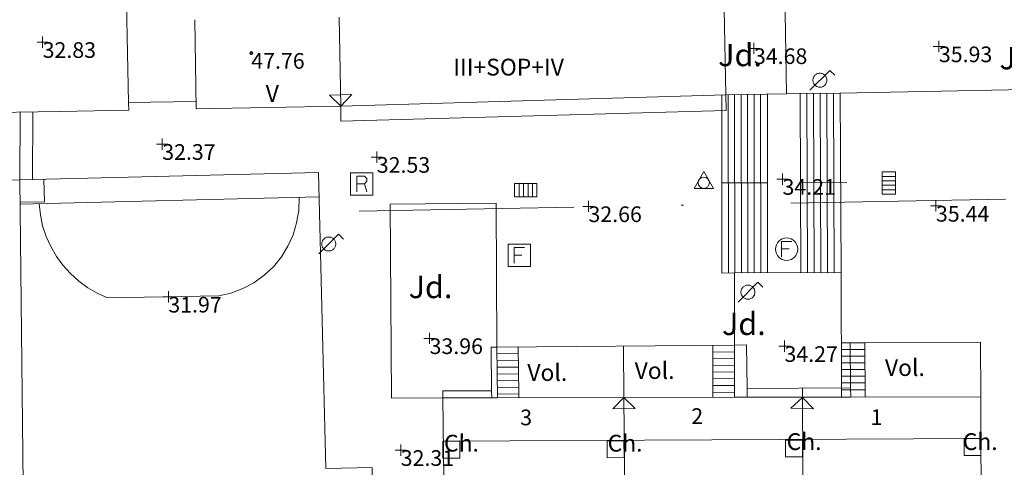
# Model space of a CAD drawing. Units: metres. Extents: x 548000 to 549001, y 4799000 to 4800001.
# Drawn here: x 548542 to 548586, y 4799218 to 4799238 of the extents above; entities that cross this region are included whole.
import ezdxf
from ezdxf.enums import TextEntityAlignment as Align

# ---------------------------------------------------------------- set-up
doc = ezdxf.new("R2010")
doc.units = ezdxf.units.M
doc.header["$MEASUREMENT"] = 0
doc.linetypes.add('DGN Style 3', pattern=[16.792324159183735, 11.99451725655981, -4.797806902623925])
doc.linetypes.add('DGN Style 4', pattern=[19.203222127752262, 9.59561380524785, -4.797806902623925, 0.01199451725655981, -4.797806902623925])
for name, color, linetype, lineweight in [('01-005', 6, 'Continuous', 0), ('01-013', 252, 'Continuous', 0), ('01-014', 6, 'Continuous', 0), ('01-405', 7, 'Continuous', 0), ('01-413', 252, 'Continuous', 0), ('01-414', 7, 'Continuous', 0), ('04-007', 3, 'Continuous', 0), ('04-407', 3, 'Continuous', 0), ('05-039', 40, 'DGN Style 3', 0), ('05-042', 254, 'DGN Style 4', 0), ('07+001', 190, 'Continuous', 0), ('07-001', 1, 'Continuous', 13), ('07-002', 11, 'Continuous', 13), ('07-012', 56, 'Continuous', 0), ('07-013', 191, 'Continuous', 0), ('07-014', 252, 'Continuous', 0), ('07-015', 161, 'Continuous', 0), ('07-019', 153, 'Continuous', 0), ('07-022', 4, 'Continuous', 0), ('07-025', 7, 'Continuous', 0), ('07-027', 93, 'Continuous', 0), ('07-028', 33, 'Continuous', 0), ('07-029', 30, 'Continuous', 0), ('07-031', 4, 'Continuous', 0), ('07-040', 11, 'Continuous', 0), ('07-413', 191, 'Continuous', 0), ('07-414', 252, 'Continuous', 0), ('08-001', 11, 'Continuous', 0), ('08-014', 252, 'Continuous', 0), ('08-028', 211, 'Continuous', 0), ('08-040', 140, 'Continuous', 0), ('09+015', 1, 'Continuous', 0), ('09-001', 252, 'Continuous', 0), ('09-021', 252, 'Continuous', 0)]:
    doc.layers.add(name, color=color, linetype=linetype, lineweight=lineweight)
doc.styles.add('Style-INTL_ENGINEERING', font='INTL_ENGINEERING.shx')
doc.styles.add('Style-ITALICS', font='ITALICS.shx')

# ---------------------------------------------------------------- blocks, each defined once
blk = doc.blocks.new('01-005-01')
at = {"layer": '01-005', "color": 6, "linetype": 'Continuous', "lineweight": 0, "flags": 128}
for points in [[(-0.25, 0), (0.25, 0)], [(0, -0.25), (0, 0.25)]]:
    blk.add_lwpolyline(points, dxfattribs=at)
blk = doc.blocks.new('01-014-01')
at = {"layer": '01-014', "color": 6, "linetype": 'Continuous', "lineweight": 0, "flags": 128}
for points in [[(-0.25, 0), (0.25, 0)], [(0, -0.25), (0, 0.25)]]:
    blk.add_lwpolyline(points, dxfattribs=at)
blk = doc.blocks.new('08-001-01')
at = {"layer": '08-001', "color": 11, "linetype": 'Continuous', "lineweight": 0, "flags": 128}
for points in [[(-0.443149681086652, -0.4419999998062849), (0.4418503189226612, 0.4419999998062849), (0.6638503188733011, 0.2209999999031425)], [(0.3118503189180046, 0), (0.3118503189180046, 0.03299999982118607), (0.304850319866091, 0.06400000024586916), (0.2988503188826144, 0.09700000006705523), (0.2848503198474646, 0.1299999998882413), (0.2718503188807517, 0.1550000002607703), (0.2548503198195249, 0.1820000000298023), (0.2348503199173138, 0.2079999996349216), (0.2078503188677132, 0.2340000001713634), (0.181850318913348, 0.2539999997243285), (0.1558503189589828, 0.2730000000447035), (0.1298503198195249, 0.2860000003129244), (0.09685031895060092, 0.2989999996498227), (0.06385031889658421, 0.3059999998658895), (0.03185031889006495, 0.3119999999180436), (-0.001149681047536433, 0.3119999999180436), (-0.03414968110155314, 0.3119999999180436), (-0.06414968112949282, 0.3059999998658895), (-0.0971496810670942, 0.2989999996498227), (-0.1301496801897883, 0.2860000003129244), (-0.1551496800966561, 0.2730000000447035), (-0.1811496810987592, 0.2539999997243285), (-0.2071496810531244, 0.2340000001713634), (-0.234149681054987, 0.2079999996349216), (-0.2541496810736135, 0.1820000000298023), (-0.2721496811136603, 0.1550000002607703), (-0.2851496801013127, 0.1299999998882413), (-0.299149681115523, 0.09700000006705523), (-0.3051496801199391, 0.06400000024586916), (-0.3121496811509132, 0.03299999982118607), (-0.3121496811509132, 0), (-0.3121496811509132, -0.03299999982118607), (-0.3051496801199391, -0.06400000024586916), (-0.299149681115523, -0.09700000006705523), (-0.2851496801013127, -0.1299999998882413), (-0.2721496811136603, -0.1550000002607703), (-0.2541496810736135, -0.1820000000298023), (-0.234149681054987, -0.2079999996349216), (-0.2071496810531244, -0.2340000001713634), (-0.1811496810987592, -0.2539999997243285), (-0.1551496800966561, -0.2730000000447035), (-0.1301496801897883, -0.2860000003129244), (-0.0971496810670942, -0.2989999996498227), (-0.06414968112949282, -0.3059999998658895), (-0.03414968110155314, -0.3119999999180436), (-0.001149681047536433, -0.3119999999180436), (0.03185031889006495, -0.3119999999180436), (0.06385031889658421, -0.3059999998658895), (0.09685031895060092, -0.2989999996498227), (0.1298503198195249, -0.2860000003129244), (0.1558503189589828, -0.2730000000447035), (0.181850318913348, -0.2539999997243285), (0.2078503188677132, -0.2340000001713634), (0.2348503199173138, -0.2079999996349216), (0.2548503198195249, -0.1820000000298023), (0.2718503188807517, -0.1550000002607703), (0.2848503198474646, -0.1299999998882413), (0.2988503188826144, -0.09700000006705523), (0.304850319866091, -0.06400000024586916), (0.3118503189180046, -0.03299999982118607), (0.3118503189180046, 0)]]:
    blk.add_lwpolyline(points, dxfattribs=at)
blk = doc.blocks.new('09-031-01')
at = {"layer": '09-021', "color": 2, "linetype": 'Continuous', "lineweight": 0, "flags": 128}
for points in [[(-0.4999999998835847, 0.4999999990686774), (-0.4999999998835847, -0.5), (0.5000000002328306, -0.5000000009313226), (0.5000000001164153, 0.4999999990686774), (-0.4999999998835847, 0.4999999990686774)], [(-0.2279999998863786, -0.349999999627471), (-0.2279999998863786, 0.349999999627471), (0.1140000002924353, 0.349999999627471), (0.2290000000502914, 0.2399999992921948), (0.2290000001667067, 0.1239999989047647), (0.11400000017602, 0.007999998517334461), (0.2290000000502914, -0.3500000005587935)], [(0.11400000017602, 0.007999998517334461), (-0.228000000002794, 0.007999999448657036)]]:
    blk.add_lwpolyline(points, dxfattribs=at)
blk = doc.blocks.new('07+001+01')
at = {"layer": '07+001', "color": 190, "linetype": 'Continuous', "lineweight": 0, "flags": 128}
blk.add_lwpolyline([(-0.4999999990686774, 0.5), (0.5, 0.4999999998835847), (0, 0), (-0.4999999990686774, 0.5)], dxfattribs=at)
blk = doc.blocks.new('01-013-01')
at = {"layer": '01-013', "color": 252, "linetype": 'Continuous', "lineweight": 0, "flags": 128}
blk.add_lwpolyline([(0.04889073851518333, 0.01787021290510893), (0.04889073851518333, 0.03287021350115538), (0.03389073850121349, 0.05087021365761757), (0.01589073846116662, 0.05087021365761757), (0.01589073846116662, 0.06587021332234144), (-0.01710926159285009, 0.06587021332234144), (-0.01710926159285009, 0.05087021365761757), (-0.03510926151648164, 0.05087021365761757), (-0.05010926153045148, 0.03287021350115538), (-0.05010926153045148, 0.01787021290510893), (-0.06810926157049835, 0.01787021290510893), (-0.06810926157049835, -0.01812978647649288), (-0.05010926153045148, -0.01812978647649288), (-0.05010926153045148, -0.03312978707253933), (-0.03510926151648164, -0.05112978629767895), (-0.01710926159285009, -0.05112978629767895), (-0.01710926159285009, -0.0661297868937254), (0.01589073846116662, -0.0661297868937254), (0.01589073846116662, -0.05112978629767895), (0.03389073850121349, -0.05112978629767895), (0.04889073851518333, -0.03312978707253933), (0.04889073851518333, -0.01812978647649288), (0.06689073843881488, -0.01812978647649288), (0.06689073843881488, 0.01787021290510893), (0.04889073851518333, 0.01787021290510893), (0.04489073844160885, 0.01187021285295486), (0.03289073845371604, 0.01187021285295486), (0.03289073845371604, 0.02187021356076002), (0.02289073844440281, 0.03387021366506815), (0.01089073845651001, 0.03387021366506815), (0.01089073845651001, 0.04387021344155073), (-0.01110926154069602, 0.04387021344155073), (-0.01110926154069602, 0.03387021366506815), (-0.02310926152858883, 0.03387021366506815), (-0.03310926153790206, 0.02187021356076002), (-0.03310926153790206, 0.01187021285295486), (-0.04510926152579486, 0.01187021285295486), (-0.04510926152579486, -0.01212978642433882), (-0.03310926153790206, -0.01212978642433882), (-0.03310926153790206, -0.02212978713214397), (-0.02310926152858883, -0.03412978630512953), (-0.01110926154069602, -0.03412978630512953), (-0.01110926154069602, -0.04412978701293468), (0.01089073845651001, -0.04412978701293468), (0.01089073845651001, -0.03412978630512953), (0.02289073844440281, -0.03412978630512953), (0.03289073845371604, -0.02212978713214397), (0.03289073845371604, -0.01212978642433882), (0.04489073844160885, -0.01212978642433882), (0.04489073844160885, 0.01187021285295486)], dxfattribs=at)
blk = doc.blocks.new('09+015+01_2')
at = {"layer": '09+015'}
for p, q in [((-0.3000000002793968, 0.2999999998137355), (-0.2999999998137355, -0.3000000002793968)), ((-0.09999999962747097, 0.2999999998137355), (-0.09999999962747097, -0.3000000002793968)), ((0.09999999962747097, 0.3000000002793968), (0.09999999962747097, -0.3000000002793968)), ((0.2999999998137355, 0.2999999998137355), (0.3000000002793968, -0.3000000007450581))]:
    blk.add_line(p, q, dxfattribs=at)
at = {"layer": '09+015', "flags": 128}
blk.add_lwpolyline([(0.5000000004656613, 0.2999999993480742), (0.4999999995343387, -0.2999999998137355), (-0.5000000004656613, -0.3000000002793968), (-0.4999999995343387, 0.2999999993480742), (0.5000000004656613, 0.2999999993480742)], dxfattribs=at)
blk = doc.blocks.new('08-040-01_1')
at = {"layer": '08-040', "color": 140, "linetype": 'Continuous', "lineweight": 0, "flags": 128}
blk.add_lwpolyline([(0, 0.5), (0.4330000000772998, -0.25), (-0.4329999999608845, -0.25), (0, 0.5)], dxfattribs=at)
at = {"layer": '08-040', "color": 140, "linetype": 'Continuous', "lineweight": 0}
blk.add_circle((0, 0), 0.25, dxfattribs=at)
blk = doc.blocks.new('09-027-01')
at = {"layer": '09-021', "color": 4, "linetype": 'Continuous', "lineweight": 0, "flags": 128}
for points in [[(-0.5, 0.5), (-0.4999999997671694, -0.5), (0.5000000002328306, -0.5), (0.5000000001164153, 0.5), (-0.5, 0.5)], [(-0.2279999998863786, -0.3500000005587935), (-0.2279999997699633, 0.349999999627471), (0.2290000000502914, 0.3500000005587935)], [(-0.2279999997699633, 0.007999999448657036), (0.1139999999431893, 0.00800000037997961)]]:
    blk.add_lwpolyline(points, dxfattribs=at)
blk = doc.blocks.new('09-007-01_1')
at = {"layer": '09-001', "color": 4, "linetype": 'Continuous', "lineweight": 0, "flags": 128}
for points in [[(-0.228000000002794, -0.349999999627471), (-0.228000000002794, 0.3500000005587935), (0.2290000000502914, 0.3500000005587935)], [(-0.228000000002794, 0.00800000037997961), (0.1140000000596046, 0.00800000037997961)]]:
    blk.add_lwpolyline(points, dxfattribs=at)
at = {"layer": '09-001', "color": 4, "linetype": 'Continuous', "lineweight": 0}
blk.add_circle((0, 0), 0.5, dxfattribs=at)

msp = doc.modelspace()

# ---------------------------------------------------------------- linework, layer by layer
at = {"layer": '04-007', "extrusion": (0.1476345114752321, -0.02248478170277344, 0.9887863700583905), "elevation": -26894.21856576944, "flags": 128}
msp.add_lwpolyline([(4827111.107064455, 178287.7437156952), (4827086.959921576, 178283.6857773267), (4827087.280651396, 178281.6768969462)], dxfattribs=at)
at = {"layer": '04-007', "extrusion": (0.0004145436797094831, -0.03778049387270516, 0.9992859763032163), "elevation": -181057.608892197, "flags": 128}
msp.add_lwpolyline([(601165.4803861497, 4789477.787587105), (601165.4803861497, 4789502.32258142)], dxfattribs=at)
at = {"layer": '04-007'}
msp.add_polyline3d([(548547.332, 4799234.181, 32.514), (548547.189, 4799240.839, 32.572), (548540.278, 4799240.699, 32.566), (548540.406, 4799233.72, 32.531), (548544.237, 4799233.781, 32.283), (548547.337, 4799233.839, 32.566), (548547.332, 4799234.181, 32.514)], dxfattribs=at)
at = {"layer": '05-039', "extrusion": (-0.01292560104101008, 0.9999112395058308, 0.003231400260252275), "elevation": 4791717.999702666, "flags": 128}
msp.add_lwpolyline([(-610534.8045893391, -15451.57346376584), (-610534.8165883366, -15451.52546351523), (-610537.8218414001, -15451.57346376584)], dxfattribs=at)
at = {"layer": '05-039', "elevation": 32.243, "flags": 128}
for points in [[(548542.4720000001, 4799230.72), (548542.4890000001, 4799233.752)], [(548543.032, 4799230.72), (548543.049, 4799233.757)]]:
    msp.add_lwpolyline(points, dxfattribs=at)
at = {"layer": '05-042', "flags": 128}
msp.add_lwpolyline([(548557.63, 4799229.326), (548636.1240000001, 4799230.754), (548636.437, 4799219.377)], dxfattribs=at)
at = {"layer": '07-001', "extrusion": (-0.9997050663663568, -0.02427855161175438, 0.0005763792793613119), "elevation": -664930.6671800114, "flags": 128}
msp.add_lwpolyline([(-4784501.276403876, 422.9513290294374), (-4784505.096293278, 439.8573318376353), (-4784505.796499677, 439.8573318376352)], dxfattribs=at)
at = {"layer": '07-001', "extrusion": (-0.8077316958224781, -0.0255042897479627, 0.5889983351149607), "elevation": -565454.3985047129, "flags": 128}
msp.add_lwpolyline([(-4779535.307165276, 412183.4986261033), (-4779531.325413036, 412183.378596541), (-4779531.242415458, 412194.3507834425)], dxfattribs=at)
at = {"layer": '07-001', "extrusion": (0.7016358567234529, 0.02038572423509364, 0.7122440219526992), "elevation": 482763.349338618, "flags": 128}
msp.add_lwpolyline([(4781278.266114012, -489774.8945710029), (4781278.266114012, -489799.0664300544)], dxfattribs=at)
at = {"layer": '07-001', "extrusion": (-0.003819508948957443, 0.3309877326339407, 0.9436273269661238), "elevation": 1586420.218251006, "flags": 128}
msp.add_lwpolyline([(-603902.8764728392, -4522383.847511472), (-603902.8764728393, -4522390.276324737)], dxfattribs=at)
at = {"layer": '07-001', "extrusion": (0, 1, 0), "elevation": 4799220.981, "flags": 128}
msp.add_lwpolyline([(-548561.372, 34.105), (-548563.563, 39.5), (-548563.811, 39.41)], dxfattribs=at)
at = {"layer": '07-001', "extrusion": (0.3414087390639559, 0.0004228346025208229, 0.9399148334299542), "elevation": 189350.7977491244, "flags": 128}
msp.add_lwpolyline([(4798537.904721645, -521176.1056533296), (4798537.904721645, -521182.1189687213)], dxfattribs=at)
at = {"layer": '07-001', "extrusion": (-0.3630542699901976, -0.0007344816305688805, 0.9317677058036617), "elevation": -202650.6175389206, "flags": 128}
msp.add_lwpolyline([(-4798101.378676674, 520198.4582286339), (-4798101.378676673, 520203.7632097838)], dxfattribs=at)
at = {"layer": '07-001', "extrusion": (0.0003434466061584016, -0.9999929968626295, 0.003726696945771428), "elevation": -4798998.835982279, "flags": 128}
msp.add_lwpolyline([(550222.6612557846, 17923.82177068715), (550223.2182560951, 17924.03877219405), (550225.6922559491, 17923.81077061077)], dxfattribs=at)
at = {"layer": '07-001', "extrusion": (-0.8189996008689845, 0, 0.573794086564548), "elevation": -449262.167907363, "flags": 128}
msp.add_lwpolyline([(-4799220.999, 314802.6531256613), (-4799220.999, 314805.6873151741)], dxfattribs=at)
at = {"layer": '07-001', "extrusion": (-0.8187895319363231, 0, 0.5740938097484565), "elevation": -449146.9159494193, "flags": 128}
msp.add_lwpolyline([(-4799220.999, 314970.1004411817), (-4799220.999, 314970.8442220634)], dxfattribs=at)
at = {"layer": '07-001', "extrusion": (0.5988669717541202, -0.1184182593482706, 0.7920451161360541), "elevation": -239755.6343334366, "flags": 128}
msp.add_lwpolyline([(4814475.110211358, 311140.5325895186), (4814476.250998401, 311133.3527879946), (4814470.386892601, 311131.8604769775)], dxfattribs=at)
at = {"layer": '07-002', "elevation": 56.666, "flags": 128}
msp.add_lwpolyline([(548556.811, 4799234.02), (548556.734, 4799237.999)], dxfattribs=at)
at = {"layer": '07-002', "extrusion": (0.002083476812786481, -0.2417233771450161, 0.9703429641451412), "elevation": -1158904.724026126, "flags": 128}
msp.add_lwpolyline([(589913.2875986948, 4652132.290908429), (589913.2875986949, 4652138.508528713)], dxfattribs=at)
at = {"layer": '07-002', "extrusion": (0.0009713101717605427, -0.2011281924628296, 0.9795644474730518), "elevation": -964687.3364589879, "flags": 128}
msp.add_lwpolyline([(571747.6905527567, 4698498.134245411), (571747.6905527565, 4698504.264592466)], dxfattribs=at)
at = {"layer": '07-012', "elevation": 40.057, "flags": 128}
msp.add_lwpolyline([(548561.378, 4799219.033), (548585.406, 4799219.152)], dxfattribs=at)
at = {"layer": '07-013', "flags": 128}
for points, elevation in [([(548561.378, 4799219.033), (548561.378, 4799218.281), (548562.132, 4799218.281), (548562.132, 4799219.033), (548561.378, 4799219.033)], 40.057), ([(548569.463, 4799219.057), (548568.711, 4799219.039), (548568.72, 4799218.288), (548569.4720000001, 4799218.315), (548569.463, 4799219.057)], 40.157), ([(548577.437, 4799219.088), (548576.689, 4799219.081), (548576.689, 4799218.333), (548577.437, 4799218.339), (548577.437, 4799219.088)], 43.383), ([(548585.406, 4799219.152), (548584.6630000001, 4799219.152), (548584.6630000001, 4799218.399), (548585.406, 4799218.399), (548585.406, 4799219.152)], 40.057)]:
    msp.add_lwpolyline(points, dxfattribs=dict(at, elevation=elevation))
at = {"layer": '07-014', "extrusion": (-0.007741479375735194, 0.6827389310984923, 0.7306213940609482), "elevation": 3272395.562092015, "flags": 128}
msp.add_lwpolyline([(-602948.3861790699, -3501618.351219317), (-602948.3861790698, -3501621.48984545)], dxfattribs=at)
at = {"layer": '07-014'}
for points in [[(548563.563, 4799220.981, 39.5), (548563.549, 4799221.288, 39.5), (548563.537, 4799223.236, 39.243), (548563.789, 4799223.236, 36.672), (548574.406, 4799223.333, 37), (548574.937, 4799223.339, 39.372), (548574.963, 4799221.388, 39.5), (548574.963, 4799220.999, 39.5)], [(548579.605, 4799220.999, 42.366), (548579.589, 4799221.42, 42.366), (548579.578, 4799223.439, 42.131), (548585.389, 4799223.457, 37.983), (548585.405, 4799221.015, 37.983)]]:
    msp.add_polyline3d(points, dxfattribs=at)
at = {"layer": '07-015', "extrusion": (-0.5254869531340367, -0.003624047952648529, 0.8507939400127059), "elevation": -305627.9806005275, "flags": 128}
msp.add_lwpolyline([(-4795324.075223133, 494892.8756071352), (-4795324.075223133, 494898.3294663194)], dxfattribs=at)
at = {"layer": '07-015', "extrusion": (0, 0.9750783418366068, 0.2218608286317649), "elevation": 4679625.166730806, "flags": 128}
msp.add_lwpolyline([(-548577.437, -1064720.854348466), (-548577.437, -1064722.657280522)], dxfattribs=at)
at = {"layer": '07-015', "extrusion": (0.006472572307598344, -0.9985086951191734, 0.05420785532677379), "elevation": -4788511.427422539, "flags": 128}
msp.add_lwpolyline([(579658.8925262757, 259991.3118610941), (579658.8944709067, 259996.8459980836), (579661.0714705446, 259996.7148051872)], dxfattribs=at)
at = {"layer": '07-015'}
msp.add_polyline3d([(548556.811, 4799234.02, 56.666), (548556.8200000001, 4799233.339, 56.672), (548574.032, 4799233.815, 56.614), (548574.02, 4799234.52, 39.705)], dxfattribs=at)
at = {"layer": '07-019', "extrusion": (-0.0689849751254973, -0.001264521407998294, 0.9976168975075268), "elevation": -43876.52948096615, "flags": 128}
msp.add_lwpolyline([(-4788379.084132755, 634927.4201748336), (-4788374.555372108, 634927.4201748336), (-4788374.543381189, 634929.8260917519)], dxfattribs=at)
at = {"layer": '07-019', "elevation": 39.699, "flags": 128}
msp.add_lwpolyline([(548574.02, 4799234.52), (548576.732, 4799234.567)], dxfattribs=at)
at = {"layer": '07-019'}
msp.add_polyline3d([(548563.811, 4799220.981, 34.105), (548563.789, 4799223.236, 36.672), (548563.7490000001, 4799229.681, 34.105), (548559.011, 4799229.639, 34.105), (548559.078, 4799220.957, 34.105), (548561.372, 4799220.981, 34.105)], dxfattribs=at)
at = {"layer": '07-022'}
msp.add_polyline3d([(548574.406, 4799220.998, 34.772), (548574.406, 4799223.333, 37), (548574.406, 4799226.557, 34.772), (548579.172, 4799226.581, 35.305), (548579.178, 4799220.999, 35.305)], dxfattribs=at)
at = {"layer": '07-025'}
msp.add_polyline3d([(548581.349, 4799197.199, 33.472), (548578.337, 4799197.152, 32.966), (548578.237, 4799204.339, 32.966), (548561.478, 4799204.152, 32.014), (548561.549, 4799197.281, 31.772), (548558.62, 4799197.252, 31.805), (548558.22, 4799217.857, 32.383), (548556.149, 4799217.815, 32.314), (548555.8200000001, 4799231.052, 32.526), (548542.463, 4799230.715, 32.326)], dxfattribs=at)
at = {"layer": '07-027', "extrusion": (-0.05003657527439779, -0.001003590565072507, 0.9987468818178044), "elevation": -32229.52371894036, "flags": 128}
msp.add_lwpolyline([(-4787268.835290797, 643902.2892144094), (-4787268.835290797, 643913.5786838541)], dxfattribs=at)
at = {"layer": '07-027', "extrusion": (-0.01011693100645833, -0.0002829228536039457, 0.9999487825192197), "elevation": -6875.053956931511, "flags": 128}
msp.add_lwpolyline([(548514.7170298799, 4799228.961968079), (548512.6429235665, 4799228.903968077)], dxfattribs=at)
at = {"layer": '07-028', "extrusion": (0.1337045108479286, -0.3607231677239928, 0.923039489971087), "elevation": -1657820.944047987, "flags": 128}
msp.add_lwpolyline([(2182323.345181941, 3977764.474943721), (2182323.024823559, 3977763.448183522), (2182321.980471661, 3977763.843291244)], dxfattribs=at)
at = {"layer": '07-029', "flags": 128}
for points, elevation in [([(548577.337, 4799234.599), (548577.372, 4799226.574)], 34.314), ([(548577.632, 4799234.599), (548577.6630000001, 4799226.574)], 34.472), ([(548577.932, 4799234.599), (548577.963, 4799226.574)], 34.643), ([(548578.232, 4799234.599), (548578.263, 4799226.574)], 34.805), ([(548578.532, 4799234.599), (548578.563, 4799226.574)], 34.972), ([(548578.832, 4799234.599), (548578.863, 4799226.574)], 35.131), ([(548579.132, 4799234.599), (548579.1630000001, 4799226.574)], 35.305), ([(548574.12, 4799234.539), (548574.132, 4799226.557)], 33.157), ([(548574.406, 4799234.539), (548574.42, 4799226.557)], 33.343), ([(548574.705, 4799234.539), (548574.711, 4799226.557)], 33.531), ([(548574.9890000001, 4799234.539), (548575.005, 4799226.557)], 33.726), ([(548575.278, 4799234.539), (548575.289, 4799226.557)], 33.914), ([(548575.572, 4799234.539), (548575.578, 4799226.557)], 34.105), ([(548575.872, 4799234.539), (548575.878, 4799226.557)], 34.299), ([(548579.178, 4799223.139), (548580.232, 4799223.139)], 42.131), ([(548573.432, 4799223.02), (548574.406, 4799223.033)], 37), ([(548573.432, 4799222.72), (548574.406, 4799222.733)], 37), ([(548579.178, 4799222.839), (548580.232, 4799222.839)], 42.131), ([(548573.432, 4799222.42), (548574.406, 4799222.433)], 37), ([(548579.178, 4799222.539), (548580.232, 4799222.539)], 42.131), ([(548573.437, 4799222.12), (548574.42, 4799222.133)], 37), ([(548573.437, 4799221.82), (548574.42, 4799221.833)], 37), ([(548579.178, 4799222.236), (548580.232, 4799222.236)], 42.131), ([(548579.178, 4799221.939), (548580.232, 4799221.939)], 42.131), ([(548573.437, 4799221.52), (548574.42, 4799221.533)], 37), ([(548579.178, 4799221.639), (548580.232, 4799221.639)], 42.131), ([(548573.437, 4799221.22), (548574.42, 4799221.233)], 37), ([(548579.178, 4799221.339), (548580.232, 4799221.339)], 42.131)]:
    msp.add_lwpolyline(points, dxfattribs=dict(at, elevation=elevation))
at = {"layer": '07-029', "extrusion": (-0.4802559873278518, -0.000301554682486407, 0.8771283233943159), "elevation": -264874.1782746529, "flags": 128}
msp.add_lwpolyline([(-4798889.117252403, 483828.5752302976), (-4798881.154250833, 483828.5752302975), (-4798881.158894183, 483829.2228014823)], dxfattribs=at)
at = {"layer": '07-029', "extrusion": (-0.002019671508667501, 0.1513200038032403, 0.9884827653408957), "elevation": 725147.1267662952, "flags": 128}
msp.add_lwpolyline([(-612575.1876622011, -4736284.594943815), (-612574.2135754494, -4736284.594943814), (-612574.1874525194, -4736282.235915287)], dxfattribs=at)
at = {"layer": '07-029', "extrusion": (0, 0.09586787133406136, 0.9953940683196157), "elevation": 460133.2721009558, "flags": 128}
msp.add_lwpolyline([(-548579.178, -4777114.50471178), (-548580.232, -4777114.50471178), (-548580.237, -4777112.053421304)], dxfattribs=at)
at = {"layer": '07-029', "extrusion": (-0.9381508601184592, -0.01286493795521094, 0.3459876544479646), "elevation": -576364.6077643872, "flags": 128}
msp.add_lwpolyline([(-4791249.967113504, 212580.9062971564), (-4791249.967113504, 212583.6465369269)], dxfattribs=at)
at = {"layer": '07-029', "extrusion": (-0.9400325362440913, -0.0131120418145635, 0.3408326644586085), "elevation": -578582.933810356, "flags": 128}
msp.add_lwpolyline([(-4791104.940503433, 209798.5366442059), (-4791104.940503433, 209801.2713898979)], dxfattribs=at)
at = {"layer": '07-029', "extrusion": (-0.9386232349123875, -0.01292595556553076, 0.3447018168726744), "flags": 128}
for points, elevation in [([(-4791213.669866419, 211886.9600288263), (-4791213.66986642, 211889.6988873476)], -576916.6270029366), ([(-4791213.369894863, 211886.9586048755), (-4791213.369894863, 211889.6974633968)], -576916.6231251499)]:
    msp.add_lwpolyline(points, dxfattribs=dict(at, elevation=elevation))
at = {"layer": '07-029', "extrusion": (-0.9385719861817498, -0.01590799976579237, 0.3447166405880298), "elevation": -591199.9968098981, "flags": 128}
msp.add_lwpolyline([(-4789236.18281604, 217142.5102861839), (-4789236.18281604, 217145.2491605877)], dxfattribs=at)
at = {"layer": '07-029', "extrusion": (-0.9393293593862542, -0.01301842395737879, 0.3427694199205571), "elevation": -577747.8224871886, "flags": 128}
msp.add_lwpolyline([(-4791158.622664572, 210843.9771944146), (-4791158.622664571, 210846.7139907169)], dxfattribs=at)
at = {"layer": '07-029', "extrusion": (-0.937677193896041, -0.01280441546286611, 0.3472715464760981), "elevation": -575814.2611911714, "flags": 128}
msp.add_lwpolyline([(-4791283.548177685, 213273.755250983), (-4791283.548177685, 213276.4968771428)], dxfattribs=at)
at = {"layer": '07-029'}
msp.add_polyline3d([(548563.789, 4799223.236, 36.672), (548564.737, 4799223.252, 39.243), (548564.763, 4799221.152, 39.243), (548564.763, 4799220.981, 39.5)], dxfattribs=at)
at = {"layer": '08-014', "elevation": 35.666, "flags": 128}
for points in [[(548575.872, 4799230.588), (548573.832, 4799230.588)], [(548579.42, 4799230.599), (548577.349, 4799230.588)]]:
    msp.add_lwpolyline(points, dxfattribs=at)
at = {"layer": '08-028', "elevation": 32.143, "flags": 128}
msp.add_lwpolyline([(548542.4720000001, 4799229.633), (548555.837, 4799229.957)], dxfattribs=at)
at = {"layer": '08-028'}
msp.add_polyline3d([(548543.337, 4799229.652, 32.143), (548543.389, 4799229.152, 32.157), (548543.4890000001, 4799228.657, 32.157), (548543.649, 4799228.188, 32.157), (548543.849, 4799227.733, 32.143), (548544.105, 4799227.299, 32.131), (548544.389, 4799226.899, 32.126), (548544.732, 4799226.533, 32.099), (548545.105, 4799226.188, 32.072), (548545.505, 4799225.899, 32.031), (548545.932, 4799225.652, 32), (548546.389, 4799225.452000001, 31.966), (548551.363, 4799225.539, 31.966), (548551.905, 4799225.657, 32.014), (548552.432, 4799225.857, 32.066), (548552.932, 4799226.12, 32.105), (548553.389, 4799226.452000001, 32.131), (548553.805, 4799226.833, 32.166), (548554.1630000001, 4799227.274, 32.183), (548554.449, 4799227.752, 32.199), (548554.678, 4799228.257, 32.199), (548554.837, 4799228.799, 32.183), (548554.932, 4799229.357, 32.166), (548554.949, 4799229.933, 32.143)], dxfattribs=at)

# ---------------------------------------------------------------- block references
at = {"layer": '01-005', "color": 6, "linetype": 'Continuous', "lineweight": 0}
for p in [(548583.537, 4799236.681, 35.931), (548548.832, 4799232.315, 32.372), (548567.878, 4799229.533, 32.657), (548583.405, 4799229.552, 35.443), (548576.637, 4799223.281, 34.266), (548559.4890000001, 4799218.633, 32.314)]:
    msp.add_blockref('01-005-01', p, dxfattribs=at)
at = {"layer": '01-013', "color": 252, "linetype": 'Continuous', "lineweight": 0}
msp.add_blockref('01-013-01', (548552.811, 4799236.388, 47.757), dxfattribs=at)
at = {"layer": '01-014', "color": 6, "linetype": 'Continuous', "lineweight": 0}
for p in [(548543.4890000001, 4799236.874, 32.826), (548575.272, 4799236.599, 34.683), (548558.42, 4799231.736, 32.531), (548576.549, 4799230.752, 34.214), (548549.105, 4799225.488, 31.966), (548560.778, 4799223.633, 33.957)]:
    msp.add_blockref('01-014-01', p, dxfattribs=at)
at = {"layer": '07+001', "color": 190, "linetype": 'Continuous', "lineweight": 0}
for p, rotation in [((548556.811, 4799234.02, 56.65886249994619), 1.129999999999993), ((548569.457, 4799220.986, 37.36409787226308), 180.5), ((548577.438, 4799220.996, 39.26842429094383), 178.66)]:
    msp.add_blockref('07+001+01', p, dxfattribs=dict(at, rotation=rotation))
at = {"layer": '08-001', "color": 11, "linetype": 'Continuous', "lineweight": 0}
for p in [(548578.22, 4799235.174, 35.899), (548556.272, 4799227.852, 32.405), (548575.005, 4799225.699, 34.231)]:
    msp.add_blockref('08-001-01', p, dxfattribs=at)
at = {"layer": '08-040', "color": 140, "linetype": 'Continuous', "lineweight": 0}
msp.add_blockref('08-040-01_1', (548573.0293518556, 4799230.590240722, 32.972), dxfattribs=at)
at = {"layer": '09+015', "rotation": 270}
msp.add_blockref('09+015+01_2', (548581.296, 4799230.574999616, 35.566), dxfattribs=at)
at = {"layer": '09+015'}
msp.add_blockref('09+015+01_2', (548565.078, 4799230.257, 32.626), dxfattribs=at)
at = {"layer": '09-001', "color": 4, "linetype": 'Continuous', "lineweight": 0}
msp.add_blockref('09-007-01_1', (548576.735, 4799227.620999616, 34.272), dxfattribs=at)
at = {"layer": '09-021', "color": 2, "linetype": 'Continuous', "lineweight": 0}
msp.add_blockref('09-031-01', (548557.7490000001, 4799230.539, 32.405), dxfattribs=at)
at = {"layer": '09-021', "color": 4, "linetype": 'Continuous', "lineweight": 0}
msp.add_blockref('09-027-01', (548564.7856882648, 4799227.348368806, 36.672), dxfattribs=at)

# ---------------------------------------------------------------- texts
at = {"layer": '01-405', "color": 7, "linetype": 'Continuous', "lineweight": 0, "style": 'Style-ITALICS'}
for s, p in [('35.93', (548583.537, 4799236.681, 35.931)), ('32.37', (548548.832, 4799232.315, 32.372)), ('32.66', (548567.878, 4799229.533, 32.657)), ('35.44', (548583.405, 4799229.552, 35.443)), ('34.27', (548576.637, 4799223.281, 34.266)), ('32.31', (548559.4890000001, 4799218.633, 32.314))]:
    msp.add_text(s, height=0.7000000000000001, dxfattribs=at).set_placement(p, align=Align.TOP_LEFT)
at = {"layer": '01-413', "color": 252, "linetype": 'Continuous', "lineweight": 0, "style": 'Style-ITALICS'}
msp.add_text('47.76', height=0.7000000000000001, dxfattribs=at).set_placement((548552.811, 4799236.387999998, 47.75699999999998), align=Align.TOP_LEFT)
at = {"layer": '01-414', "color": 7, "linetype": 'Continuous', "lineweight": 0, "style": 'Style-ITALICS'}
for s, p in [('32.83', (548543.4890000001, 4799236.874, 32.826)), ('34.68', (548575.272, 4799236.599, 34.683)), ('32.53', (548558.42, 4799231.736, 32.531)), ('34.21', (548576.549, 4799230.752, 34.214)), ('31.97', (548549.105, 4799225.488, 31.966)), ('33.96', (548560.778, 4799223.633, 33.957))]:
    msp.add_text(s, height=0.7000000000000001, dxfattribs=at).set_placement(p, align=Align.TOP_LEFT)
at = {"layer": '04-407', "color": 3, "linetype": 'Continuous', "lineweight": 0, "style": 'Style-ITALICS'}
for p in [(548574.65196063, 4799236.301, 41.54), (548587.2219606299, 4799236.161, 41.54), (548560.8219606299, 4799225.931, 34.03), (548574.8219606299, 4799224.281, 34.38)]:
    msp.add_text('Jd.', height=1, dxfattribs=at).set_placement(p, align=Align.MIDDLE_CENTER)
at = {"layer": '07-031', "color": 4, "linetype": 'Continuous', "lineweight": 0, "style": 'Style-INTL_ENGINEERING'}
for s, p in [('2', (548572.7368809256, 4799220.158049166)), ('3', (548565.0938809256, 4799220.098049166)), ('1', (548580.7504364811, 4799220.109049166))]:
    msp.add_text(s, height=0.7000000000000001, dxfattribs=at).set_placement(p, align=Align.MIDDLE_CENTER)
at = {"layer": '07-040', "color": 11, "linetype": 'Continuous', "lineweight": 0, "style": 'Style-INTL_ENGINEERING'}
for s, p in [('III+SOP+IV', (548564.3098511904, 4799235.76)), ('V', (548553.7490892857, 4799234.58))]:
    msp.add_text(s, height=0.75, dxfattribs=at).set_placement(p, align=Align.MIDDLE_CENTER)
at = {"layer": '07-413', "color": 191, "linetype": 'Continuous', "lineweight": 0, "style": 'Style-INTL_ENGINEERING'}
for p in [(548562.2025930292, 4799218.94653772, 40.05), (548569.5125930293, 4799218.94653772, 40.15), (548577.5125930293, 4799219.016537719, 43.38), (548585.3825930293, 4799219.016537719, 40.05)]:
    msp.add_text('Ch.', height=0.75, dxfattribs=at).set_placement(p, align=Align.MIDDLE_CENTER)
at = {"layer": '07-414', "color": 252, "linetype": 'Continuous', "lineweight": 0, "style": 'Style-INTL_ENGINEERING'}
for p in [(548582.0175601636, 4799222.326856852, 40.44006226604138), (548566.0385601636, 4799222.104856852, 37.86389406739109), (548570.8325601636, 4799222.193856852, 36.52819470996558)]:
    msp.add_text('Vol.', height=0.75, dxfattribs=at).set_placement(p, align=Align.MIDDLE_CENTER)

doc.saveas('drawing.dxf')
